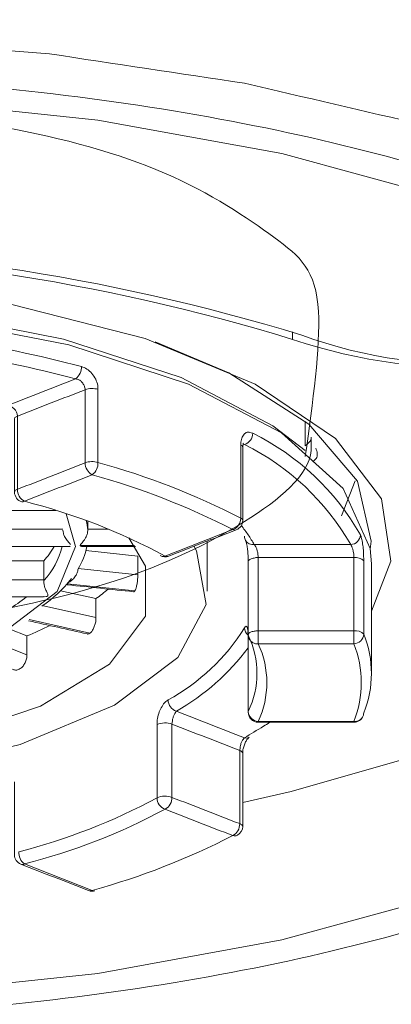
# Model space of a CAD drawing. Units: inches. Extents: x 9245 to 9841, y 56 to 383.
# Drawn here: x 9653 to 9654, y 253 to 256 of the extents above; entities that cross this region are included whole.
import ezdxf

# ---------------------------------------------------------------- set-up
doc = ezdxf.new("R2010")
doc.units = ezdxf.units.IN
doc.header["$MEASUREMENT"] = 0
doc.layers.add('Layer 1', color=7, linetype='Continuous', lineweight=0)

msp = doc.modelspace()

# ---------------------------------------------------------------- linework, layer by layer
at = {"layer": 'Layer 1', "lineweight": 20}
for p, q in [((9653.82495, 254.60409), (9653.78862, 254.51203)), ((9653.12245, 254.47751), (9653.17696, 254.47751)), ((9653.10186, 254.43452), (9653.24539, 254.43452)), ((9653.43615, 254.314), (9653.43615, 254.44602)), ((9653.06795, 254.33338), (9653.24599, 254.31521)), ((9652.88082, 254.29947), (9653.00618, 254.29947)), ((9652.96863, 254.23951), (9653.1279, 254.20378))]:
    msp.add_line(p, q, dxfattribs=at)
for points in [[(9654.06841, 255.34595), (9653.63237, 255.46526), (9653.1491, 255.55307), (9652.63494, 255.60697), (9652.10443, 255.62514), (9651.57332, 255.60697), (9651.05916, 255.55307), (9650.57649, 255.46526)], [(9650.34091, 254.26192), (9650.29004, 254.39334), (9650.31426, 254.55745), (9650.43538, 254.71552), (9650.64674, 254.85844), (9650.93622, 254.97835), (9651.28868, 255.06919), (9651.68535, 255.12551), (9652.10443, 255.14429), (9652.52351, 255.12551), (9652.91957, 255.06919), (9653.27264, 254.97835), (9653.56212, 254.85844), (9653.77287, 254.71552), (9653.89399, 254.55745), (9653.91822, 254.39334), (9653.86734, 254.26192)], [(9650.50624, 254.67676), (9650.60011, 254.74943), (9650.84114, 254.876), (9651.15, 254.97714), (9651.51033, 255.04799), (9651.90276, 255.08433), (9652.3061, 255.08433), (9652.69853, 255.04799), (9653.05886, 254.97714), (9653.36772, 254.876), (9653.60815, 254.74943), (9653.69354, 254.68403)], [(9653.86734, 254.0978), (9653.86734, 254.38607), (9653.86432, 254.42664), (9653.79346, 254.5841), (9653.63116, 254.73066), (9653.38649, 254.85905), (9653.07279, 254.962), (9652.70701, 255.03346), (9652.30912, 255.0704), (9651.89974, 255.0704), (9651.50125, 255.03346), (9651.13546, 254.962), (9650.82176, 254.85905), (9650.5777, 254.73066), (9650.4154, 254.5841), (9650.34394, 254.42664), (9650.34091, 254.38607), (9650.34091, 254.0978)], [(9653.29929, 254.96987), (9653.49248, 254.88811), (9653.70323, 254.75306), (9653.8304, 254.60348), (9653.86674, 254.44602), (9653.86432, 254.42483)], [(9655.09369, 254.67858), (9655.08522, 254.6483), (9654.97076, 254.44118), (9654.76243, 254.24496), (9654.46689, 254.06692), (9654.09445, 253.91249), (9653.65659, 253.78713), (9653.52942, 253.75866)], [(9653.03827, 254.52657), (9652.90746, 254.52657), (9652.87476, 254.54837)], [(9653.05705, 254.47751), (9652.90746, 254.47751), (9652.83842, 254.52415)], [(9653.12245, 254.47509), (9653.12245, 254.47751), (9653.12245, 254.49811)], [(9653.23025, 254.4545), (9653.27385, 254.38001), (9653.27385, 254.2486), (9653.17938, 254.12263), (9652.9977, 254.01181), (9652.74334, 253.92581), (9652.43691, 253.8713), (9652.10443, 253.85253), (9651.77135, 253.8713), (9651.46552, 253.92581), (9651.21116, 254.01181), (9651.02888, 254.12263), (9650.9344, 254.2486), (9650.9344, 254.38001), (9650.97377, 254.44905)], [(9653.40164, 254.43209), (9653.4083, 254.41998), (9653.43313, 254.27888), (9653.35924, 254.14019), (9653.1927, 254.01423), (9652.94501, 253.91067), (9652.63494, 253.83679), (9652.28551, 253.79863), (9651.92275, 253.79863), (9651.57332, 253.83679), (9651.26385, 253.91067), (9651.01616, 254.01423), (9650.84901, 254.14019), (9650.77513, 254.27888), (9650.79996, 254.41998), (9650.80723, 254.43209)], [(9653.09702, 254.37396), (9653.25387, 254.35761), (9653.25387, 254.40666), (9653.11761, 254.42119)], [(9653.00678, 254.34428), (9652.90746, 254.34428), (9652.83842, 254.39091)], [(9653.00557, 254.27585), (9653.14365, 254.24496), (9653.14365, 254.29462), (9653.05099, 254.31521)], [(9652.86265, 254.18622), (9652.96257, 254.14685), (9652.96257, 254.19651), (9652.91715, 254.21468)], [(9653.56999, 253.96941), (9653.56999, 253.97184), (9653.82132, 253.97184), (9653.82132, 253.96941)], [(9650.57649, 253.39712), (9651.05916, 253.3087), (9651.57332, 253.2548), (9652.10443, 253.23724), (9652.63494, 253.2548), (9653.1491, 253.3087), (9653.63237, 253.39712), (9654.06841, 253.51642)]]:
    msp.add_lwpolyline(points, dxfattribs=at)
msp.add_lwpolyline([(9653.09035, 254.43209), (9653.06552, 254.51809), (9653.08975, 254.43209), (9653.04191, 254.3134), (9652.90141, 254.2062), (9652.68339, 254.12081), (9652.40905, 254.06631), (9652.10443, 254.04693), (9651.79981, 254.06631), (9651.52487, 254.12081), (9651.30685, 254.2062), (9651.16695, 254.3134), (9651.11851, 254.43209), (9651.14334, 254.51809), (9651.11851, 254.43209), (9651.16635, 254.3134), (9651.30685, 254.2062), (9651.52487, 254.12081), (9651.79981, 254.0657), (9652.10443, 254.04693), (9652.40905, 254.0657), (9652.68399, 254.12081), (9652.90201, 254.2062), (9653.04191, 254.3134)], close=True, dxfattribs=at)
for points, knots in [([(9655.36924, 254.43088), (9655.36924, 255.0813), (9655.36924, 255.73233), (9655.36924, 256.38275), (9655.36924, 256.98532), (9655.36924, 257.5879), (9655.36924, 258.19048), (9655.36924, 258.74642), (9655.36924, 259.30176), (9655.36924, 259.85831), (9655.36924, 260.36459), (9655.36924, 260.87149), (9655.36924, 261.36869), (9655.36924, 261.8132), (9655.36924, 262.24924), (9655.36924, 262.67074), (9655.36924, 263.13584), (9655.36924, 263.58278), (9655.36924, 264.00428), (9655.36924, 264.37551), (9655.36924, 264.72737), (9655.36924, 265.05742), (9655.36924, 265.35114), (9655.36924, 265.6279), (9655.36924, 265.8865), (9655.36924, 266.11602), (9655.36924, 266.3304), (9655.36924, 266.53025), (9655.36924, 266.7731), (9655.36924, 266.99415), (9655.36924, 267.194), (9655.36924, 267.3999), (9655.36924, 267.5834), (9655.36864, 267.74146), (9655.36864, 267.9074), (9655.36864, 268.04426), (9655.36803, 268.15327), (9655.36803, 268.24896), (9655.36743, 268.32284), (9655.36682, 268.37735), (9655.36622, 268.43427), (9655.36561, 268.47061), (9655.3644, 268.49968), (9655.36379, 268.51421), (9655.36258, 268.52693), (9655.36137, 268.55176), (9655.35955, 268.57296), (9655.35713, 268.60263), (9655.35289, 268.64745), (9655.34926, 268.68318), (9655.34441, 268.7286), (9655.33533, 268.79218), (9655.32927, 268.83579), (9655.3208, 268.88848), (9655.30747, 268.95509), (9655.29597, 269.01202), (9655.28143, 269.07864), (9655.26145, 269.15494), (9655.25176, 269.19128), (9655.24146, 269.22943), (9655.22935, 269.2688), (9655.19059, 269.39718), (9655.13851, 269.53647), (9655.07916, 269.6691), (9655.02344, 269.79204), (9654.96107, 269.90952), (9654.89203, 270.02338), (9654.80361, 270.16812), (9654.70308, 270.3068), (9654.59286, 270.43701), (9654.47355, 270.57811), (9654.34153, 270.70832), (9654.19982, 270.82702), (9654.05872, 270.94571), (9653.90731, 271.0523), (9653.74744, 271.14496), (9653.59058, 271.2364), (9653.42525, 271.31513), (9653.25508, 271.37933), (9653.08854, 271.4417), (9652.91715, 271.49076), (9652.74213, 271.52588), (9652.40966, 271.59189), (9652.06567, 271.60582), (9651.72896, 271.56706), (9651.55515, 271.54708), (9651.38316, 271.51317), (9651.2148, 271.46532), (9651.04099, 271.41627), (9650.87142, 271.35207), (9650.70791, 271.27516), (9650.54197, 271.19643), (9650.3833, 271.10438), (9650.23311, 270.99901), (9650.08837, 270.89787), (9649.95151, 270.78462), (9649.82494, 270.66169), (9649.72683, 270.56539), (9649.63417, 270.46305), (9649.54878, 270.35525), (9649.48943, 270.28137), (9649.43372, 270.20445), (9649.38163, 270.12573), (9649.34106, 270.06456), (9649.3029, 270.00218), (9649.26778, 269.94041), (9649.23508, 269.88288), (9649.2048, 269.82595), (9649.17876, 269.77326), (9649.15211, 269.71937), (9649.1297, 269.67031), (9649.11032, 269.6261), (9649.08973, 269.57826), (9649.07278, 269.53647), (9649.05885, 269.50074), (9649.02493, 269.41293), (9649.00737, 269.35843), (9648.99465, 269.31846), (9648.9783, 269.26577), (9648.97043, 269.23912), (9648.96801, 269.23064), (9648.96679, 269.2264), (9648.96679, 269.22701), (9648.96679, 269.22761)], [0, 0, 0, 0, 1, 1, 1, 2, 2, 2, 3, 3, 3, 4, 4, 4, 5, 5, 5, 6, 6, 6, 7, 7, 7, 8, 8, 8, 9, 9, 9, 10, 10, 10, 11, 11, 11, 12, 12, 12, 13, 13, 13, 14, 14, 14, 15, 15, 15, 16, 16, 16, 17, 17, 17, 18, 18, 18, 19, 19, 19, 20, 20, 20, 21, 21, 21, 22, 22, 22, 23, 23, 23, 24, 24, 24, 25, 25, 25, 26, 26, 26, 27, 27, 27, 28, 28, 28, 29, 29, 29, 30, 30, 30, 31, 31, 31, 32, 32, 32, 33, 33, 33, 34, 34, 34, 35, 35, 35, 36, 36, 36, 37, 37, 37, 38, 38, 38, 39, 39, 39, 40, 40, 40, 41, 41, 41, 41]), ([(9649.13697, 253.97971), (9649.11517, 253.99666), (9649.09337, 254.01362), (9649.07156, 254.03118), (9649.01827, 254.09962), (9648.96498, 254.16805), (9648.91168, 254.23648), (9648.88746, 254.32551), (9648.86324, 254.41453), (9648.83962, 254.50295), (9648.85476, 254.57441), (9648.8705, 254.64587), (9648.88625, 254.71733), (9648.93167, 254.78637), (9648.9777, 254.85602), (9649.02372, 254.92566), (9649.09882, 254.99046), (9649.17391, 255.05587), (9649.24901, 255.12127), (9649.35075, 255.18123), (9649.45309, 255.24058), (9649.55484, 255.29993), (9649.6808, 255.35201), (9649.80737, 255.40409), (9649.93334, 255.45557), (9650.0805, 255.49856), (9650.22706, 255.54156), (9650.37361, 255.58456), (9650.53652, 255.61726), (9650.70003, 255.64996), (9650.86294, 255.68267), (9651.03796, 255.70447), (9651.21298, 255.72627), (9651.38739, 255.74747), (9651.56908, 255.75716), (9651.75076, 255.76745), (9651.93244, 255.77714), (9652.11594, 255.77472), (9652.29883, 255.7723), (9652.48233, 255.77048), (9652.66219, 255.75595), (9652.84145, 255.74141), (9653.02132, 255.72748), (9653.1921, 255.70144), (9653.36348, 255.6754), (9653.53426, 255.64996), (9653.69172, 255.61302), (9653.84918, 255.57669), (9654.00663, 255.53974), (9654.14592, 255.49311), (9654.28582, 255.44648), (9654.42511, 255.40046), (9654.54259, 255.34535), (9654.66008, 255.29024), (9654.77757, 255.23513), (9654.86962, 255.17335), (9654.96228, 255.11158), (9655.05433, 255.04981), (9655.11852, 254.98259), (9655.18272, 254.91537), (9655.24691, 254.84814), (9655.28143, 254.77789), (9655.31656, 254.70764), (9655.35108, 254.63739), (9655.35713, 254.59258), (9655.36319, 254.54776), (9655.36924, 254.50295), (9655.35047, 254.40484), (9655.3317, 254.30673), (9655.28143, 254.20984), (9655.24509, 254.13898), (9655.1912, 254.06994), (9655.11004, 254.00575), (9655.09188, 253.99121), (9655.0725, 253.97668), (9655.05251, 253.96275)], [0, 0, 0, 0, 1, 1, 1, 2, 2, 2, 3, 3, 3, 4, 4, 4, 5, 5, 5, 6, 6, 6, 7, 7, 7, 8, 8, 8, 9, 9, 9, 10, 10, 10, 11, 11, 11, 12, 12, 12, 13, 13, 13, 14, 14, 14, 15, 15, 15, 16, 16, 16, 17, 17, 17, 18, 18, 18, 19, 19, 19, 20, 20, 20, 21, 21, 21, 22, 22, 22, 23, 23, 23, 24, 24, 24, 25, 25, 25, 25]), ([(9655.26023, 254.58773), (9655.23601, 254.6483), (9655.21118, 254.70886), (9655.17182, 254.7676), (9655.1264, 254.83543), (9655.06099, 254.90083), (9654.98347, 254.96442), (9654.90596, 255.0274), (9654.81572, 255.08796), (9654.71337, 255.1455), (9654.61042, 255.20303), (9654.49536, 255.25693), (9654.36939, 255.30659), (9654.24343, 255.35625), (9654.10656, 255.40167), (9653.96121, 255.44285), (9653.81526, 255.48342), (9653.66083, 255.51976), (9653.49974, 255.55004), (9653.33926, 255.58093), (9653.17151, 255.60636), (9652.99951, 255.62574), (9652.82752, 255.64573), (9652.65129, 255.65965), (9652.47324, 255.66753), (9652.2952, 255.67601), (9652.11533, 255.67782), (9651.93668, 255.67419), (9651.75742, 255.67056), (9651.57937, 255.66087), (9651.40496, 255.64573), (9651.22994, 255.63059), (9651.05855, 255.60878), (9650.89262, 255.58214), (9650.72729, 255.5561), (9650.5668, 255.524), (9650.4154, 255.48645), (9650.26339, 255.44951), (9650.11987, 255.40712), (9649.98603, 255.36109), (9649.85158, 255.31446), (9649.72743, 255.26359), (9649.616, 255.20848), (9649.50457, 255.15397), (9649.40525, 255.09584), (9649.31744, 255.03467), (9649.22963, 254.9735), (9649.15393, 254.90931), (9649.0976, 254.8433), (9649.04552, 254.78274), (9649.0104, 254.72036), (9648.97527, 254.65798), (9648.97103, 254.65193), (9648.96679, 254.64587), (9648.96316, 254.63982), (9648.92077, 254.57199), (9648.91047, 254.50113), (9648.91774, 254.43088), (9648.92501, 254.36245), (9648.94863, 254.29523), (9648.97285, 254.22801), (9648.97709, 254.20863), (9648.98133, 254.18985), (9648.98799, 254.17108), (9649.01343, 254.10143), (9649.07459, 254.03482), (9649.14424, 253.97002), (9649.21388, 253.90522), (9649.292, 253.84224), (9649.38406, 253.78228), (9649.47671, 253.72293), (9649.58391, 253.666), (9649.702, 253.61332), (9649.81949, 253.56063), (9649.94848, 253.51158), (9650.08716, 253.46737), (9650.22524, 253.42316), (9650.37422, 253.38319), (9650.52986, 253.34867), (9650.6855, 253.31415), (9650.84901, 253.28447), (9651.01737, 253.26086), (9651.18573, 253.23663), (9651.35893, 253.21846), (9651.53577, 253.20575), (9651.712, 253.19363), (9651.89065, 253.18697), (9652.06991, 253.18576), (9652.24917, 253.18516), (9652.42843, 253.19061), (9652.60527, 253.20151), (9652.7821, 253.21241), (9652.95712, 253.22936), (9653.12669, 253.25177), (9653.29626, 253.27418), (9653.46098, 253.30264), (9653.61844, 253.33535), (9653.7759, 253.36865), (9653.92669, 253.40741), (9654.0678, 253.45041), (9654.20891, 253.49341), (9654.34032, 253.54125), (9654.46084, 253.59333), (9654.58196, 253.64481), (9654.69218, 253.70052), (9654.78786, 253.75987), (9654.88355, 253.81862), (9654.96409, 253.88099), (9655.03798, 253.94519), (9655.11186, 254.00938), (9655.17908, 254.07539), (9655.20512, 254.14443), (9655.21058, 254.15897), (9655.21481, 254.1735), (9655.21845, 254.18864), (9655.24267, 254.26919), (9655.26629, 254.35034), (9655.29052, 254.43088), (9655.29112, 254.47509), (9655.29173, 254.5187), (9655.27295, 254.56169), (9655.26932, 254.57078), (9655.26508, 254.57926), (9655.26023, 254.58773)], [0, 0, 0, 0, 1, 1, 1, 2, 2, 2, 3, 3, 3, 4, 4, 4, 5, 5, 5, 6, 6, 6, 7, 7, 7, 8, 8, 8, 9, 9, 9, 10, 10, 10, 11, 11, 11, 12, 12, 12, 13, 13, 13, 14, 14, 14, 15, 15, 15, 16, 16, 16, 17, 17, 17, 18, 18, 18, 19, 19, 19, 20, 20, 20, 21, 21, 21, 22, 22, 22, 23, 23, 23, 24, 24, 24, 25, 25, 25, 26, 26, 26, 27, 27, 27, 28, 28, 28, 29, 29, 29, 30, 30, 30, 31, 31, 31, 32, 32, 32, 33, 33, 33, 34, 34, 34, 35, 35, 35, 36, 36, 36, 37, 37, 37, 38, 38, 38, 39, 39, 39, 40, 40, 40, 41, 41, 41, 41]), ([(9653.69354, 254.66828), (9653.71352, 254.81241), (9653.73351, 254.95715), (9653.72806, 255.04981), (9653.722, 255.15882), (9653.68082, 255.19455), (9653.61117, 255.24482), (9653.54214, 255.29569), (9653.44524, 255.36109), (9653.32412, 255.41378), (9653.2036, 255.46586), (9653.05886, 255.50523), (9652.89959, 255.5349), (9652.73971, 255.56457), (9652.5653, 255.58517), (9652.38543, 255.59364), (9652.20496, 255.60152), (9652.01965, 255.59788), (9651.83918, 255.58153), (9651.65871, 255.56579), (9651.48308, 255.53793), (9651.3232, 255.49917), (9651.16272, 255.46041), (9651.01737, 255.41136), (9650.89504, 255.35382), (9650.77271, 255.29629), (9650.67339, 255.23089), (9650.60314, 255.16064), (9650.53289, 255.08978), (9650.49171, 255.01529), (9650.48081, 254.93959), (9650.47051, 254.86389), (9650.4911, 254.78758), (9650.54197, 254.71491), (9650.59224, 254.64163), (9650.67278, 254.57199), (9650.77876, 254.50901), (9650.88474, 254.44663), (9651.01616, 254.39152), (9651.16574, 254.3461), (9651.31472, 254.30068), (9651.48187, 254.26434), (9651.6581, 254.24072), (9651.83373, 254.2165), (9652.01843, 254.20439), (9652.20072, 254.20439), (9652.38361, 254.20439), (9652.56348, 254.2165), (9652.73305, 254.24012), (9652.90201, 254.26313), (9653.06007, 254.29765), (9653.19391, 254.34125), (9653.32896, 254.38546), (9653.43918, 254.43876), (9653.53366, 254.4975), (9653.62692, 254.55503), (9653.70383, 254.61862), (9653.70868, 254.68463), (9653.70989, 254.69432), (9653.70928, 254.70341), (9653.70868, 254.71249)], [0, 0, 0, 0, 1, 1, 1, 2, 2, 2, 3, 3, 3, 4, 4, 4, 5, 5, 5, 6, 6, 6, 7, 7, 7, 8, 8, 8, 9, 9, 9, 10, 10, 10, 11, 11, 11, 12, 12, 12, 13, 13, 13, 14, 14, 14, 15, 15, 15, 16, 16, 16, 17, 17, 17, 18, 18, 18, 19, 19, 19, 20, 20, 20, 20]), ([(9649.50154, 255.05647), (9649.81706, 254.88993), (9650.1889, 254.8651), (9650.5238, 254.98743), (9651.55394, 255.30295), (9652.65432, 255.30295), (9653.68445, 254.98743), (9654.01996, 254.8651), (9654.39119, 254.88993), (9654.70732, 255.05647)], [0, 0, 0, 0, 1, 1, 1, 2, 2, 2, 3, 3, 3, 3]), ([(9653.66023, 254.97653), (9652.64584, 255.28721), (9651.56241, 255.28721), (9650.54863, 254.97653), (9650.54863, 254.98319), (9650.54803, 254.98925), (9650.54803, 254.99591)], [0, 0, 0, 0, 1, 1, 1, 2, 2, 2, 2]), ([(9653.66023, 254.99591), (9653.66023, 254.98925), (9653.66023, 254.98319), (9653.66023, 254.97653), (9654.01148, 254.85783), (9654.39483, 254.88145), (9654.72912, 255.04254)], [0, 0, 0, 0, 1, 1, 1, 2, 2, 2, 2]), ([(9653.33502, 254.40605), (9653.33138, 254.40484), (9653.32836, 254.40545), (9653.32533, 254.40666), (9653.38468, 254.42967), (9653.44403, 254.45269), (9653.50338, 254.4763), (9653.38407, 254.53747), (9653.26235, 254.58471), (9653.13396, 254.62044), (9653.07461, 254.59742), (9653.01526, 254.57381), (9652.95591, 254.55079), (9652.9444, 254.55685), (9652.93714, 254.56896), (9652.93774, 254.58228), (9652.93774, 254.64648), (9652.93774, 254.71067), (9652.93774, 254.77426), (9652.93714, 254.77729), (9652.93714, 254.77971), (9652.93593, 254.78274), (9652.93532, 254.78516), (9652.93411, 254.78819), (9652.93229, 254.79061), (9652.93047, 254.79303), (9652.92805, 254.79485), (9652.92563, 254.79667), (9652.92321, 254.79849), (9652.92079, 254.8003), (9652.91776, 254.80151), (9652.91594, 254.80212), (9652.91352, 254.80272), (9652.9117, 254.80272), (9652.97105, 254.82634), (9653.03101, 254.84936), (9653.09035, 254.87297), (9653.10065, 254.88085), (9653.1061, 254.89296), (9653.10549, 254.90507), (9652.88021, 254.96382), (9652.65432, 255.00076), (9652.42237, 255.0159)], [0, 0, 0, 0, 1, 1, 1, 2, 2, 2, 3, 3, 3, 4, 4, 4, 5, 5, 5, 6, 6, 6, 7, 7, 7, 8, 8, 8, 9, 9, 9, 10, 10, 10, 11, 11, 11, 12, 12, 12, 13, 13, 13, 14, 14, 14, 14]), ([(9653.10549, 254.90507), (9653.11034, 254.90325), (9653.11518, 254.90144), (9653.12003, 254.89841), (9653.12487, 254.89538), (9653.12911, 254.89114), (9653.13335, 254.8869), (9653.13699, 254.88206), (9653.14001, 254.87721), (9653.14304, 254.87176), (9653.14546, 254.86631), (9653.14728, 254.86086), (9653.14849, 254.85541), (9653.1491, 254.85178), (9653.1491, 254.84814), (9653.1491, 254.84512), (9653.13759, 254.84814), (9653.12669, 254.84814), (9653.11518, 254.84391), (9653.11518, 254.84572), (9653.11518, 254.84754), (9653.11458, 254.84936), (9653.11397, 254.85178), (9653.11337, 254.85481), (9653.11155, 254.85723), (9653.11034, 254.85965), (9653.10852, 254.86207), (9653.1061, 254.8645), (9653.10428, 254.86692), (9653.10186, 254.86874), (9653.09883, 254.86995), (9653.09641, 254.87116), (9653.09338, 254.87176), (9653.09035, 254.87297), (9652.8687, 254.93051), (9652.64645, 254.96684), (9652.41753, 254.98198), (9652.41571, 254.98198), (9652.41329, 254.98198), (9652.41147, 254.98198), (9652.40905, 254.98198), (9652.40602, 254.98077), (9652.4036, 254.98017), (9652.40118, 254.97896), (9652.39875, 254.97714), (9652.39694, 254.97532), (9652.39512, 254.9735), (9652.39391, 254.97108), (9652.3927, 254.96866), (9652.39209, 254.96624), (9652.39209, 254.96382), (9652.39149, 254.96139)], [0, 0, 0, 0, 1, 1, 1, 2, 2, 2, 3, 3, 3, 4, 4, 4, 5, 5, 5, 6, 6, 6, 7, 7, 7, 8, 8, 8, 9, 9, 9, 10, 10, 10, 11, 11, 11, 12, 12, 12, 13, 13, 13, 14, 14, 14, 15, 15, 15, 16, 16, 16, 17, 17, 17, 17]), ([(9652.92987, 254.57502), (9652.92987, 254.57562), (9652.92987, 254.57562), (9652.92987, 254.57623), (9652.93047, 254.57683), (9652.93108, 254.57744), (9652.93108, 254.57865), (9652.93229, 254.57926), (9652.9329, 254.57986), (9652.93411, 254.58047), (9652.93532, 254.58107), (9652.93653, 254.58168), (9652.93774, 254.58228), (9652.99649, 254.6053), (9653.05583, 254.62831), (9653.11518, 254.65193), (9653.11518, 254.71552), (9653.11518, 254.77971), (9653.11518, 254.84391), (9653.05583, 254.82089), (9652.99649, 254.79788), (9652.93774, 254.77426), (9652.93653, 254.77366), (9652.93532, 254.77305), (9652.93411, 254.77305), (9652.9329, 254.77184), (9652.93229, 254.77123), (9652.93108, 254.77063), (9652.93108, 254.77002), (9652.93047, 254.76942), (9652.92987, 254.76881), (9652.92987, 254.7682), (9652.92987, 254.7676), (9652.92987, 254.76699), (9652.92987, 254.70341), (9652.92987, 254.63921), (9652.92987, 254.57502), (9652.92987, 254.56291), (9652.93774, 254.55261), (9652.94925, 254.54958), (9652.95167, 254.54898), (9652.95349, 254.54958), (9652.95591, 254.55079), (9653.08551, 254.51748), (9653.20724, 254.47025), (9653.32533, 254.40666), (9653.32048, 254.40484), (9653.31685, 254.40545), (9653.31261, 254.40787), (9653.31927, 254.40424), (9653.32775, 254.40363), (9653.33502, 254.40605), (9653.39437, 254.42967), (9653.45311, 254.45269), (9653.51246, 254.4757), (9653.52276, 254.47994), (9653.52942, 254.48963), (9653.52942, 254.49992), (9653.52942, 254.56412), (9653.52942, 254.62831), (9653.52942, 254.6925), (9653.52881, 254.69553), (9653.5276, 254.69735), (9653.52397, 254.69856), (9653.52397, 254.63437), (9653.52397, 254.57017), (9653.52397, 254.50598), (9653.52397, 254.49265), (9653.51549, 254.48054), (9653.50338, 254.4763), (9653.5064, 254.47449), (9653.50943, 254.47449), (9653.51246, 254.4757)], [0, 0, 0, 0, 1, 1, 1, 2, 2, 2, 3, 3, 3, 4, 4, 4, 5, 5, 5, 6, 6, 6, 7, 7, 7, 8, 8, 8, 9, 9, 9, 10, 10, 10, 11, 11, 11, 12, 12, 12, 13, 13, 13, 14, 14, 14, 15, 15, 15, 16, 16, 16, 17, 17, 17, 18, 18, 18, 19, 19, 19, 20, 20, 20, 21, 21, 21, 22, 22, 22, 23, 23, 23, 24, 24, 24, 24]), ([(9653.52942, 254.49992), (9653.52881, 254.50356), (9653.5276, 254.50537), (9653.52397, 254.50598), (9653.40345, 254.56836), (9653.27991, 254.6168), (9653.1491, 254.65253), (9653.13759, 254.65617), (9653.12669, 254.65556), (9653.11518, 254.65193), (9653.11518, 254.63861), (9653.12245, 254.62649), (9653.13396, 254.62044), (9653.14365, 254.6277), (9653.1497, 254.63982), (9653.1491, 254.65253), (9653.1491, 254.71673), (9653.1491, 254.78092), (9653.1491, 254.84512)], [0, 0, 0, 0, 1, 1, 1, 2, 2, 2, 3, 3, 3, 4, 4, 4, 5, 5, 5, 6, 6, 6, 6]), ([(9653.70868, 254.71915), (9653.70928, 254.71733), (9653.70928, 254.71552), (9653.70868, 254.71309), (9653.70747, 254.70764), (9653.7008, 254.70219), (9653.69354, 254.69674), (9653.69354, 254.71794), (9653.69354, 254.73974), (9653.69354, 254.76154)], [0, 0, 0, 0, 1, 1, 1, 2, 2, 2, 3, 3, 3, 3]), ([(9653.52397, 254.69856), (9653.52457, 254.70341), (9653.52457, 254.70886), (9653.52578, 254.71309), (9653.527, 254.71794), (9653.52881, 254.72157), (9653.53123, 254.7246), (9653.53305, 254.72763), (9653.53547, 254.73005), (9653.5385, 254.73126), (9653.54153, 254.73247), (9653.54516, 254.73308), (9653.54819, 254.73187), (9653.55061, 254.73187), (9653.55304, 254.73066), (9653.55546, 254.72945), (9653.67416, 254.67131), (9653.77287, 254.57805), (9653.83828, 254.46237)], [0, 0, 0, 0, 1, 1, 1, 2, 2, 2, 3, 3, 3, 4, 4, 4, 5, 5, 5, 6, 6, 6, 6]), ([(9653.52578, 254.4872), (9653.53184, 254.47873), (9653.5379, 254.47025), (9653.54395, 254.46237), (9653.5494, 254.4539), (9653.55425, 254.44542), (9653.5597, 254.43694), (9653.64388, 254.43694), (9653.72806, 254.43694), (9653.81284, 254.43694), (9653.74804, 254.55019), (9653.65114, 254.64224), (9653.53366, 254.69977), (9653.53245, 254.69917), (9653.53123, 254.69856), (9653.52942, 254.69795)], [0, 0, 0, 0, 1, 1, 1, 2, 2, 2, 3, 3, 3, 4, 4, 4, 5, 5, 5, 5]), ([(9653.52942, 254.6925), (9653.52942, 254.69311), (9653.52942, 254.69432), (9653.52942, 254.69493), (9653.52942, 254.69735), (9653.52942, 254.69917), (9653.53002, 254.70038), (9653.53063, 254.70219), (9653.53123, 254.70341), (9653.53123, 254.70341), (9653.53123, 254.70341), (9653.53123, 254.70341), (9653.53123, 254.70341)], [0, 0, 0, 0, 1, 1, 1, 2, 2, 2, 3, 3, 3, 4, 4, 4, 4]), ([(9653.72139, 254.69008), (9653.72442, 254.681), (9653.72806, 254.67131), (9653.722, 254.66283), (9653.72018, 254.66041), (9653.71776, 254.65859), (9653.71534, 254.65617)], [0, 0, 0, 0, 1, 1, 1, 2, 2, 2, 2]), ([(9653.24721, 254.43209), (9653.20057, 254.43209), (9653.15394, 254.43209), (9653.10731, 254.43209), (9653.10671, 254.43209), (9653.1061, 254.43209), (9653.10549, 254.43209), (9653.10428, 254.43209), (9653.10307, 254.4327), (9653.10307, 254.43331), (9653.10247, 254.43331), (9653.10247, 254.43391), (9653.10186, 254.43452), (9653.10247, 254.43512), (9653.10247, 254.43573), (9653.10307, 254.43694), (9653.10428, 254.43815), (9653.10549, 254.43997), (9653.10731, 254.44178), (9653.10973, 254.44481), (9653.11276, 254.44845), (9653.11518, 254.45269), (9653.117, 254.45511), (9653.11882, 254.45874), (9653.12003, 254.46177), (9653.12063, 254.4648), (9653.12185, 254.46783), (9653.12185, 254.47025), (9653.12245, 254.47206), (9653.12245, 254.47328), (9653.12245, 254.47509), (9653.12185, 254.48357), (9653.12003, 254.49144), (9653.11821, 254.49992)], [0, 0, 0, 0, 1, 1, 1, 2, 2, 2, 3, 3, 3, 4, 4, 4, 5, 5, 5, 6, 6, 6, 7, 7, 7, 8, 8, 8, 9, 9, 9, 10, 10, 10, 11, 11, 11, 11]), ([(9653.05705, 254.47509), (9653.05705, 254.47206), (9653.05765, 254.46904), (9653.05826, 254.46661), (9653.05886, 254.46359), (9653.06007, 254.46056), (9653.06129, 254.45814), (9653.0631, 254.4545), (9653.06552, 254.45087), (9653.06795, 254.44784), (9653.07037, 254.44481), (9653.07279, 254.44178), (9653.07521, 254.43936), (9653.07582, 254.43876), (9653.07643, 254.43754), (9653.07703, 254.43694)], [0, 0, 0, 0, 1, 1, 1, 2, 2, 2, 3, 3, 3, 4, 4, 4, 5, 5, 5, 5]), ([(9653.54395, 254.20015), (9653.54395, 254.20015), (9653.54395, 254.20015), (9653.54395, 254.20015), (9653.54395, 254.20075), (9653.54456, 254.20196), (9653.54456, 254.20257), (9653.54516, 254.20318), (9653.54577, 254.20378), (9653.54698, 254.20439), (9653.54759, 254.20499), (9653.5488, 254.2056), (9653.55001, 254.2062), (9653.55122, 254.20681), (9653.55243, 254.20742), (9653.55425, 254.20802), (9653.55546, 254.20863), (9653.55728, 254.20863), (9653.55909, 254.20923), (9653.56091, 254.20923), (9653.56273, 254.20984), (9653.56394, 254.20984), (9653.56636, 254.20984), (9653.56818, 254.20984), (9653.56999, 254.20984), (9653.65357, 254.20984), (9653.73775, 254.20984), (9653.82132, 254.20984), (9653.82132, 254.19894), (9653.82132, 254.18743), (9653.82132, 254.17592), (9653.73775, 254.17592), (9653.65357, 254.17592), (9653.56999, 254.17592), (9653.56999, 254.18743), (9653.56999, 254.19894), (9653.56999, 254.20984), (9653.56999, 254.27403), (9653.56999, 254.33823), (9653.56999, 254.40242), (9653.56999, 254.40545), (9653.56999, 254.40787), (9653.56939, 254.4109), (9653.56878, 254.41393), (9653.56878, 254.41695), (9653.56757, 254.41938), (9653.56697, 254.4224), (9653.56636, 254.42483), (9653.56515, 254.42725), (9653.56454, 254.42967), (9653.56333, 254.43209), (9653.56212, 254.43331), (9653.56151, 254.43452), (9653.5603, 254.43573), (9653.5597, 254.43694), (9653.55061, 254.43573), (9653.54153, 254.43997), (9653.53668, 254.44784), (9653.53487, 254.45147), (9653.53426, 254.4545), (9653.53426, 254.45874)], [0, 0, 0, 0, 1, 1, 1, 2, 2, 2, 3, 3, 3, 4, 4, 4, 5, 5, 5, 6, 6, 6, 7, 7, 7, 8, 8, 8, 9, 9, 9, 10, 10, 10, 11, 11, 11, 12, 12, 12, 13, 13, 13, 14, 14, 14, 15, 15, 15, 16, 16, 16, 17, 17, 17, 18, 18, 18, 19, 19, 19, 20, 20, 20, 20]), ([(9653.54395, 254.18985), (9653.54395, 254.18925), (9653.54395, 254.18864), (9653.54395, 254.18804), (9653.54395, 254.12384), (9653.54395, 254.05965), (9653.54395, 253.99606), (9653.54395, 253.98152), (9653.55546, 253.96941), (9653.56999, 253.96941), (9653.65357, 253.96941), (9653.73775, 253.96941), (9653.82132, 253.96941), (9653.83222, 253.96941), (9653.84191, 253.97607), (9653.84554, 253.98637), (9653.84615, 253.98758), (9653.84615, 253.98879), (9653.84675, 253.9894), (9653.84675, 253.99121), (9653.84675, 253.99243), (9653.84736, 253.99424), (9653.87401, 254.06086), (9653.87401, 254.13474), (9653.84736, 254.20136), (9653.84736, 254.26555), (9653.84736, 254.32975), (9653.84736, 254.39394), (9653.84736, 254.39697), (9653.84736, 254.4006), (9653.84675, 254.40424), (9653.84675, 254.40969), (9653.84675, 254.41574), (9653.84615, 254.4218), (9653.84554, 254.42786), (9653.84494, 254.43331), (9653.84433, 254.43876), (9653.84312, 254.44421), (9653.84252, 254.44905), (9653.8413, 254.45269), (9653.8407, 254.45692), (9653.83949, 254.45995), (9653.83828, 254.46237), (9653.83767, 254.44845), (9653.82677, 254.43754), (9653.81284, 254.43694), (9653.81345, 254.43512), (9653.81466, 254.43391), (9653.81587, 254.43209), (9653.81647, 254.42967), (9653.81769, 254.42725), (9653.81829, 254.42483), (9653.8189, 254.4224), (9653.8195, 254.41938), (9653.82011, 254.41635), (9653.82071, 254.41332), (9653.82132, 254.41029), (9653.82132, 254.40787), (9653.82132, 254.40605), (9653.82132, 254.40424), (9653.82132, 254.40242), (9653.83101, 254.40363), (9653.8407, 254.4006), (9653.84736, 254.39394)], [0, 0, 0, 0, 1, 1, 1, 2, 2, 2, 3, 3, 3, 4, 4, 4, 5, 5, 5, 6, 6, 6, 7, 7, 7, 8, 8, 8, 9, 9, 9, 10, 10, 10, 11, 11, 11, 12, 12, 12, 13, 13, 13, 14, 14, 14, 15, 15, 15, 16, 16, 16, 17, 17, 17, 18, 18, 18, 19, 19, 19, 20, 20, 20, 21, 21, 21, 21]), ([(9652.88808, 254.43452), (9652.89111, 254.43331), (9652.89353, 254.4327), (9652.89596, 254.43209), (9652.9547, 254.43209), (9653.01344, 254.43209), (9653.07279, 254.43209), (9653.0734, 254.43209), (9653.074, 254.43209), (9653.07461, 254.43209), (9653.07521, 254.43209), (9653.07521, 254.43209), (9653.07582, 254.4327)], [0, 0, 0, 0, 1, 1, 1, 2, 2, 2, 3, 3, 3, 4, 4, 4, 4]), ([(9653.25387, 254.35761), (9653.25387, 254.35397), (9653.25387, 254.35034), (9653.25326, 254.3467), (9653.25326, 254.34307), (9653.25266, 254.33944), (9653.25205, 254.3358), (9653.25145, 254.33217), (9653.25084, 254.32914), (9653.25023, 254.32611), (9653.24963, 254.32309), (9653.24842, 254.32066), (9653.24781, 254.31824), (9653.24721, 254.31703), (9653.2466, 254.31582), (9653.24599, 254.31521), (9653.24478, 254.3134), (9653.24357, 254.31218), (9653.24297, 254.31279), (9653.24297, 254.31279), (9653.24236, 254.31279), (9653.24236, 254.31279), (9653.18483, 254.31885), (9653.1273, 254.3249), (9653.06976, 254.33096), (9653.06976, 254.33096), (9653.06916, 254.33096), (9653.06855, 254.33096), (9653.06795, 254.33096), (9653.06795, 254.33156), (9653.06795, 254.33217), (9653.06795, 254.33278), (9653.06795, 254.33278), (9653.06795, 254.33338), (9653.06855, 254.33399), (9653.06976, 254.3352), (9653.07037, 254.3358), (9653.07219, 254.33701), (9653.074, 254.33823), (9653.07643, 254.34004), (9653.08006, 254.34307), (9653.08369, 254.3461), (9653.08672, 254.34973), (9653.08914, 254.35276), (9653.09096, 254.35579), (9653.09278, 254.35882), (9653.09399, 254.36124), (9653.0952, 254.36427), (9653.0958, 254.36729), (9653.0958, 254.36851), (9653.0958, 254.37032), (9653.0958, 254.37153), (9653.10792, 254.39091), (9653.11518, 254.41029), (9653.12003, 254.43209)], [0, 0, 0, 0, 1, 1, 1, 2, 2, 2, 3, 3, 3, 4, 4, 4, 5, 5, 5, 6, 6, 6, 7, 7, 7, 8, 8, 8, 9, 9, 9, 10, 10, 10, 11, 11, 11, 12, 12, 12, 13, 13, 13, 14, 14, 14, 15, 15, 15, 16, 16, 16, 17, 17, 17, 18, 18, 18, 18]), ([(9653.53668, 254.44784), (9653.53668, 254.44784), (9653.53668, 254.44845), (9653.53668, 254.44845), (9653.53668, 254.44784), (9653.53668, 254.44784), (9653.53729, 254.44723), (9653.53729, 254.44602), (9653.5379, 254.44481), (9653.5385, 254.443), (9653.53911, 254.44118), (9653.53971, 254.43876), (9653.54032, 254.43573), (9653.54092, 254.43209), (9653.54153, 254.42786), (9653.54214, 254.42362), (9653.54274, 254.41877), (9653.54274, 254.41332), (9653.54335, 254.40848), (9653.54335, 254.40303), (9653.54395, 254.39758), (9653.54395, 254.39273), (9653.54395, 254.39152), (9653.54395, 254.39091), (9653.54395, 254.39031)], [0, 0, 0, 0, 1, 1, 1, 2, 2, 2, 3, 3, 3, 4, 4, 4, 5, 5, 5, 6, 6, 6, 7, 7, 7, 8, 8, 8, 8]), ([(9652.87476, 254.41574), (9652.88566, 254.40848), (9652.89656, 254.40121), (9652.90746, 254.39394), (9652.94016, 254.39394), (9652.97347, 254.39394), (9653.00678, 254.39394), (9653.00678, 254.37759), (9653.00678, 254.36124), (9653.00678, 254.34428), (9653.00678, 254.34368), (9653.00678, 254.34307), (9653.00678, 254.34247), (9653.00678, 254.33883), (9653.00678, 254.3358), (9653.00739, 254.33278), (9653.00799, 254.32975), (9653.0086, 254.32672), (9653.00981, 254.32369), (9653.01102, 254.32066), (9653.01223, 254.31764), (9653.01344, 254.31461), (9653.01465, 254.31158), (9653.01647, 254.30855), (9653.01708, 254.30613), (9653.01768, 254.30492), (9653.01768, 254.30431), (9653.01768, 254.30371), (9653.01768, 254.3025), (9653.01708, 254.30189), (9653.01647, 254.30128), (9653.01587, 254.30068), (9653.01465, 254.30007), (9653.01284, 254.30007), (9653.01102, 254.29947), (9653.0086, 254.29947), (9653.00618, 254.30007)], [0, 0, 0, 0, 1, 1, 1, 2, 2, 2, 3, 3, 3, 4, 4, 4, 5, 5, 5, 6, 6, 6, 7, 7, 7, 8, 8, 8, 9, 9, 9, 10, 10, 10, 11, 11, 11, 12, 12, 12, 12]), ([(9653.84554, 253.98637), (9653.84191, 253.97668), (9653.83161, 253.97062), (9653.82132, 253.97184), (9653.84736, 254.03724), (9653.84736, 254.11052), (9653.82132, 254.17592), (9653.83525, 254.17653), (9653.84675, 254.18743), (9653.84736, 254.20136), (9653.8407, 254.20802), (9653.83101, 254.21165), (9653.82132, 254.20984), (9653.82132, 254.27403), (9653.82132, 254.33823), (9653.82132, 254.40242), (9653.73775, 254.40242), (9653.65357, 254.40242), (9653.56999, 254.40242), (9653.56818, 254.40242), (9653.56636, 254.40242), (9653.56394, 254.40242), (9653.56273, 254.40181), (9653.56091, 254.40181), (9653.55909, 254.40121), (9653.55728, 254.40121), (9653.55546, 254.4006), (9653.55425, 254.4006), (9653.55243, 254.4), (9653.55122, 254.39939), (9653.55001, 254.39879), (9653.5488, 254.39818), (9653.54759, 254.39758), (9653.54698, 254.39697), (9653.54577, 254.39636), (9653.54516, 254.39576), (9653.54456, 254.39515), (9653.54456, 254.39394), (9653.54395, 254.39334), (9653.54395, 254.39273), (9653.54395, 254.39273), (9653.54395, 254.39212), (9653.54395, 254.39212), (9653.54395, 254.32793), (9653.54395, 254.26374), (9653.54395, 254.20015), (9653.54395, 254.19591), (9653.54456, 254.19228), (9653.54637, 254.18925), (9653.55061, 254.18016), (9653.5597, 254.17471), (9653.56999, 254.17592), (9653.60027, 254.11112), (9653.60027, 254.03663), (9653.56999, 253.97184), (9653.55606, 253.97244), (9653.54456, 253.98334), (9653.54395, 253.99788), (9653.57423, 254.06086), (9653.57423, 254.13474), (9653.54395, 254.19833)], [0, 0, 0, 0, 1, 1, 1, 2, 2, 2, 3, 3, 3, 4, 4, 4, 5, 5, 5, 6, 6, 6, 7, 7, 7, 8, 8, 8, 9, 9, 9, 10, 10, 10, 11, 11, 11, 12, 12, 12, 13, 13, 13, 14, 14, 14, 15, 15, 15, 16, 16, 16, 17, 17, 17, 18, 18, 18, 19, 19, 19, 20, 20, 20, 20]), ([(9653.14365, 254.24496), (9653.14365, 254.24133), (9653.14304, 254.2377), (9653.14304, 254.23406), (9653.14244, 254.23043), (9653.14123, 254.22679), (9653.14001, 254.22377), (9653.13941, 254.22013), (9653.13759, 254.2171), (9653.13638, 254.21408), (9653.13456, 254.21105), (9653.13335, 254.20863), (9653.13154, 254.20681), (9653.13032, 254.2056), (9653.12911, 254.20439), (9653.1279, 254.20378), (9653.12609, 254.20257), (9653.12427, 254.20136), (9653.12245, 254.20136), (9653.12185, 254.20196), (9653.12124, 254.20196), (9653.12063, 254.20196), (9653.06916, 254.21347), (9653.01829, 254.22498), (9652.96681, 254.23648)], [0, 0, 0, 0, 1, 1, 1, 2, 2, 2, 3, 3, 3, 4, 4, 4, 5, 5, 5, 6, 6, 6, 7, 7, 7, 8, 8, 8, 8]), ([(9653.3332, 254.02816), (9653.41496, 254.07297), (9653.4846, 254.13838), (9653.53426, 254.21771), (9653.53547, 254.21953), (9653.53668, 254.22134), (9653.5379, 254.22195), (9653.53911, 254.22256), (9653.53971, 254.22134), (9653.54092, 254.21953), (9653.54153, 254.21832), (9653.54214, 254.21529), (9653.54274, 254.21165), (9653.54335, 254.20863), (9653.54395, 254.20439), (9653.54395, 254.19954), (9653.54395, 254.19651), (9653.54395, 254.19288), (9653.54395, 254.18985), (9653.54395, 254.12566), (9653.54395, 254.06146), (9653.54395, 253.99788), (9653.54395, 253.99727), (9653.54395, 253.99666), (9653.54395, 253.99606)], [0, 0, 0, 0, 1, 1, 1, 2, 2, 2, 3, 3, 3, 4, 4, 4, 5, 5, 5, 6, 6, 6, 7, 7, 7, 8, 8, 8, 8]), ([(9653.54274, 254.20742), (9653.54214, 254.20742), (9653.54214, 254.20742), (9653.54214, 254.20742), (9653.54214, 254.20742), (9653.54274, 254.20681), (9653.54274, 254.2062), (9653.54274, 254.20499), (9653.54335, 254.20378), (9653.54335, 254.20196), (9653.54335, 254.19954), (9653.54335, 254.19712), (9653.54395, 254.19409), (9653.54395, 254.19228), (9653.54395, 254.18985), (9653.54395, 254.18804)], [0, 0, 0, 0, 1, 1, 1, 2, 2, 2, 3, 3, 3, 4, 4, 4, 5, 5, 5, 5]), ([(9653.54395, 254.16563), (9653.49308, 254.0978), (9653.42889, 254.04087), (9653.355, 253.99848), (9653.41435, 253.97547), (9653.47431, 253.95185), (9653.53366, 253.92884), (9653.55061, 253.93853), (9653.56697, 253.94882), (9653.58392, 253.95912), (9653.58937, 253.96215), (9653.59482, 253.96578), (9653.60088, 253.96941)], [0, 0, 0, 0, 1, 1, 1, 2, 2, 2, 3, 3, 3, 4, 4, 4, 4]), ([(9652.96257, 254.14685), (9652.96257, 254.14383), (9652.96197, 254.14019), (9652.96136, 254.13656), (9652.96076, 254.13293), (9652.95954, 254.12929), (9652.95773, 254.12626), (9652.95591, 254.12324), (9652.95409, 254.12021), (9652.95228, 254.11718), (9652.94985, 254.11476), (9652.94743, 254.11234), (9652.94501, 254.11052), (9652.94319, 254.10931), (9652.94138, 254.1087), (9652.94016, 254.1081), (9652.93714, 254.10688), (9652.93471, 254.10628), (9652.93229, 254.10688), (9652.93108, 254.10688), (9652.92926, 254.10749), (9652.92805, 254.10749), (9652.88687, 254.12384), (9652.84508, 254.14019), (9652.8039, 254.15594)], [0, 0, 0, 0, 1, 1, 1, 2, 2, 2, 3, 3, 3, 4, 4, 4, 5, 5, 5, 6, 6, 6, 7, 7, 7, 8, 8, 8, 8]), ([(9653.30413, 253.96336), (9653.30413, 253.96881), (9653.30474, 253.97426), (9653.30534, 253.97971), (9653.30656, 253.98516), (9653.30837, 253.99121), (9653.31019, 253.99666), (9653.31201, 254.00151), (9653.31443, 254.00696), (9653.31746, 254.0112), (9653.31988, 254.01604), (9653.32291, 254.01968), (9653.32593, 254.02271), (9653.32836, 254.02513), (9653.33078, 254.02695), (9653.3332, 254.02816), (9653.3332, 254.01483), (9653.34229, 254.00272), (9653.355, 253.99848), (9653.3544, 253.99788), (9653.35319, 253.99666), (9653.35258, 253.99545), (9653.35137, 253.99364), (9653.35016, 253.99182), (9653.34895, 253.9894), (9653.34774, 253.98698), (9653.34713, 253.98455), (9653.34653, 253.98152), (9653.34531, 253.9785), (9653.34471, 253.97607), (9653.34471, 253.97305), (9653.3441, 253.97002), (9653.3441, 253.9676), (9653.3435, 253.96457), (9653.33078, 253.96941), (9653.31624, 253.96881), (9653.30413, 253.96336)], [0, 0, 0, 0, 1, 1, 1, 2, 2, 2, 3, 3, 3, 4, 4, 4, 5, 5, 5, 6, 6, 6, 7, 7, 7, 8, 8, 8, 9, 9, 9, 10, 10, 10, 11, 11, 11, 12, 12, 12, 12]), ([(9653.30413, 253.96336), (9653.30413, 253.89916), (9653.30413, 253.83497), (9653.30413, 253.77077), (9653.18786, 253.7084), (9653.06855, 253.66177), (9652.94077, 253.62906), (9652.94077, 253.61635), (9652.94622, 253.60423), (9652.95591, 253.59697), (9653.08551, 253.63027), (9653.20724, 253.67751), (9653.32533, 253.7411), (9653.33684, 253.74716), (9653.3441, 253.75927), (9653.3435, 253.77199), (9653.33078, 253.77683), (9653.31624, 253.77622), (9653.30413, 253.77077), (9653.30413, 253.75745), (9653.31261, 253.74534), (9653.32533, 253.7411), (9653.38468, 253.71809), (9653.44403, 253.69447), (9653.50338, 253.67146), (9653.50762, 253.67024), (9653.51125, 253.67024), (9653.51549, 253.67267), (9653.52397, 253.67691), (9653.52942, 253.68599), (9653.52942, 253.69568), (9653.52942, 253.75987), (9653.52942, 253.82407), (9653.52942, 253.88766), (9653.52821, 253.8919), (9653.52518, 253.89432), (9653.52154, 253.89492), (9653.52154, 253.89674), (9653.52154, 253.89856), (9653.52215, 253.90037), (9653.52215, 253.9034), (9653.52276, 253.90643), (9653.52336, 253.90885), (9653.52397, 253.91188), (9653.52518, 253.91491), (9653.52639, 253.91733), (9653.5276, 253.91975), (9653.52881, 253.92218), (9653.53002, 253.92399), (9653.53123, 253.92581), (9653.53245, 253.92763), (9653.53366, 253.92884), (9653.5385, 253.92763), (9653.54214, 253.92763), (9653.54637, 253.93005), (9653.54637, 253.93005), (9653.54637, 253.93005), (9653.54637, 253.93005), (9653.54637, 253.93005), (9653.54516, 253.92944), (9653.54456, 253.92823), (9653.54335, 253.92702), (9653.54214, 253.92581), (9653.54032, 253.92399), (9653.53911, 253.92157), (9653.53729, 253.91854), (9653.53547, 253.91551), (9653.53426, 253.91249), (9653.53305, 253.90885), (9653.53184, 253.90522), (9653.53063, 253.90159), (9653.53002, 253.89856), (9653.52942, 253.89492), (9653.52942, 253.8925), (9653.52942, 253.89008), (9653.52942, 253.88826)], [0, 0, 0, 0, 1, 1, 1, 2, 2, 2, 3, 3, 3, 4, 4, 4, 5, 5, 5, 6, 6, 6, 7, 7, 7, 8, 8, 8, 9, 9, 9, 10, 10, 10, 11, 11, 11, 12, 12, 12, 13, 13, 13, 14, 14, 14, 15, 15, 15, 16, 16, 16, 17, 17, 17, 18, 18, 18, 19, 19, 19, 20, 20, 20, 21, 21, 21, 22, 22, 22, 23, 23, 23, 24, 24, 24, 25, 25, 25, 25]), ([(9652.94622, 253.59636), (9652.94985, 253.59515), (9652.95288, 253.59515), (9652.95591, 253.59697), (9653.01526, 253.57335), (9653.07461, 253.55033), (9653.13396, 253.52732), (9653.26235, 253.56305), (9653.38407, 253.61029), (9653.50338, 253.67146), (9653.51488, 253.67751), (9653.52154, 253.68962), (9653.52154, 253.70295), (9653.52154, 253.76714), (9653.52154, 253.83073), (9653.52154, 253.89492), (9653.4622, 253.91854), (9653.40285, 253.94155), (9653.3435, 253.96457), (9653.3435, 253.90037), (9653.3435, 253.83618), (9653.3435, 253.77199), (9653.40285, 253.74897), (9653.4622, 253.72596), (9653.52154, 253.70295), (9653.52276, 253.70234), (9653.52336, 253.70174), (9653.52457, 253.70113), (9653.52518, 253.70113), (9653.52578, 253.70052), (9653.527, 253.69992), (9653.5276, 253.69931), (9653.5276, 253.69871), (9653.52821, 253.6981), (9653.52881, 253.6975), (9653.52881, 253.69689), (9653.52942, 253.69629), (9653.52942, 253.69629), (9653.52942, 253.69568), (9653.52942, 253.69568)], [0, 0, 0, 0, 1, 1, 1, 2, 2, 2, 3, 3, 3, 4, 4, 4, 5, 5, 5, 6, 6, 6, 7, 7, 7, 8, 8, 8, 9, 9, 9, 10, 10, 10, 11, 11, 11, 12, 12, 12, 13, 13, 13, 13]), ([(9652.92987, 253.81317), (9652.92987, 253.74897), (9652.92987, 253.68478), (9652.92987, 253.62058), (9652.92987, 253.60968), (9652.93653, 253.6006), (9652.94622, 253.59636), (9653.00557, 253.57335), (9653.06492, 253.55033), (9653.12427, 253.52672), (9653.12972, 253.5249), (9653.13517, 253.52429), (9653.14123, 253.52611), (9653.1382, 253.5255), (9653.13638, 253.5255), (9653.13396, 253.52732), (9653.13032, 253.5255), (9653.1279, 253.5255), (9653.12427, 253.52672)], [0, 0, 0, 0, 1, 1, 1, 2, 2, 2, 3, 3, 3, 4, 4, 4, 5, 5, 5, 6, 6, 6, 6])]:
    msp.add_open_spline(points, degree=3, knots=knots, dxfattribs=at)
for points in [[(9653.53366, 254.69977), (9653.54637, 254.70401), (9653.55546, 254.71612), (9653.55546, 254.72945)], [(9653.00678, 254.39394), (9653.01708, 254.40605), (9653.02616, 254.41817), (9653.03403, 254.43209)], [(9653.00678, 254.34247), (9653.0304, 254.36729), (9653.04675, 254.39818), (9653.05462, 254.43209)], [(9653.00194, 254.27464), (9653.03161, 254.29523), (9653.05644, 254.31885), (9653.07945, 254.34731)], [(9652.86507, 254.2377), (9652.89959, 254.25526), (9652.93108, 254.27524), (9652.96136, 254.29947)], [(9653.14365, 254.29462), (9653.15455, 254.3025), (9653.16545, 254.31097), (9653.17574, 254.31945)], [(9652.96257, 254.19651), (9652.98316, 254.20499), (9653.00315, 254.21408), (9653.02313, 254.22377)], [(9653.53426, 254.21771), (9653.53426, 254.21044), (9653.53729, 254.20378), (9653.54335, 254.19894)]]:
    msp.add_open_spline(points, degree=3, dxfattribs=at)

doc.saveas('drawing.dxf')
